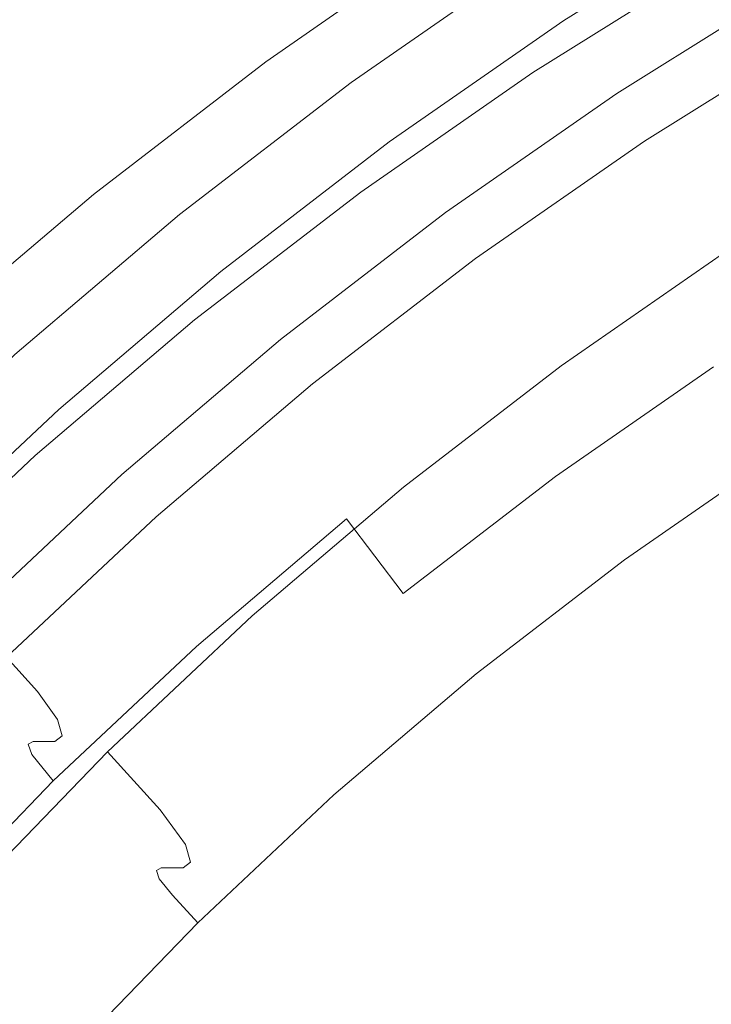
# Model space of a CAD drawing. Extents: x 0 to 1600, y -700 to 0.
# Drawn here: x 264 to 268, y -340 to -335 of the extents above; entities that cross this region are included whole.
import ezdxf

# ---------------------------------------------------------------- set-up
doc = ezdxf.new("R2010")
doc.units = 0
doc.header["$LTSCALE"] = 500
doc.header["$MEASUREMENT"] = 0
doc.layers.add('BONA_CERAMIKA', color=7, linetype='Continuous')
doc.layers.add('BONA_CHROM', color=7, linetype='Continuous')

msp = doc.modelspace()

# ---------------------------------------------------------------- linework, layer by layer
at = {"layer": 'BONA_CERAMIKA', "lineweight": 0, "invisible_edges": 15}
for points in [[(246.6288, -329.048, 143.2879), (246.0433, -339.0317, 143.2879), (299.1889, -340.0314, 143.2879), (299.7163, -331.0454, 143.2879)], [(246.0433, -339.0317, 143.2879), (245.8477, -349.0394, 143.2879), (299.0132, -349.0394, 143.2879), (299.1889, -340.0314, 143.2879)]]:
    msp.add_3dface(points, dxfattribs=at)
at = {"layer": 'BONA_CHROM', "lineweight": 0}
for points, invisible_edges in [([(263.5172, -334.2564, 157.4234), (264.596, -333.4251, 157.4654), (265.2245, -334.2543, 157.3864), (264.1857, -335.0545, 157.3463)], 15), ([(264.5928, -333.4781, 158.4644), (263.515, -334.3063, 158.4224), (264.2701, -335.2072, 158.3314), (265.3015, -334.4133, 158.3724)], 15), ([(265.3015, -334.4133, 158.3724), (265.909, -335.2031, 158.0834), (266.9382, -334.4882, 158.1234), (266.3709, -333.6714, 158.4134)], 15), ([(267.3612, -335.0628, 157.3683), (268.3958, -334.4164, 157.4094), (268.0024, -333.8241, 158.1644), (266.9382, -334.4882, 158.1234)], 15), ([(268.4865, -333.8594, 147.5063), (268.6352, -334.1047, 147.5123), (267.5847, -334.7604, 147.4713), (267.4235, -334.5224, 147.4653)], 15), ([(265.8078, -335.0005, 156.8894), (265.6063, -334.7521, 157.2294), (266.6588, -334.0205, 157.2704), (266.8477, -334.2783, 156.9294)], 15), ([(268.5919, -334.1047, 148.5114), (268.6573, -334.2065, 148.4353), (267.6122, -334.8591, 148.3943), (267.5414, -334.7604, 148.4703)], 7), ([(267.7409, -335.0534, 148.4713), (268.7755, -334.4071, 148.5114), (268.5919, -334.1047, 148.5114), (267.5414, -334.7604, 148.4703)], 15), ([(268.8841, -334.5141, 147.5223), (267.8536, -335.1574, 147.4823), (267.5847, -334.7604, 147.4713), (268.6352, -334.1047, 147.5123)], 15), ([(268.6573, -334.2065, 148.4353), (268.8766, -334.5432, 148.0893), (267.8484, -335.1854, 148.0493), (267.6122, -334.8591, 148.3943)], 13), ([(264.5908, -335.5325, 157.1894), (264.1857, -335.0545, 157.3463), (265.2245, -334.2543, 157.3864), (265.6063, -334.7521, 157.2294)], 15), ([(265.8078, -335.0005, 156.8894), (266.8477, -334.2783, 156.9294), (266.933, -334.3645, 156.3014), (265.8975, -335.0836, 156.2603)], 14), ([(265.8975, -335.0836, 156.2603), (266.933, -334.3645, 156.3014), (266.9774, -334.3645, 155.2794), (265.9417, -335.0836, 155.2393)], 15), ([(266.0081, -335.0836, 153.7204), (265.9417, -335.0836, 155.2393), (266.9774, -334.3645, 155.2794), (267.0438, -334.3645, 153.7604)], 15), ([(266.084, -335.0836, 151.9694), (266.0081, -335.0836, 153.7204), (267.0438, -334.3645, 153.7604), (267.1197, -334.3645, 152.0104)], 15), ([(266.084, -335.0836, 151.9694), (267.1197, -334.3645, 152.0104), (267.1935, -334.3645, 150.2934), (266.1579, -335.0836, 150.2534)], 15), ([(266.1579, -335.0836, 150.2534), (267.1935, -334.3645, 150.2934), (267.2546, -334.3645, 148.8773), (266.2191, -335.0836, 148.8373)], 15), ([(266.2559, -335.0836, 147.9874), (266.2191, -335.0836, 148.8373), (267.2546, -334.3645, 148.8773), (267.2916, -334.3645, 148.0273)], 15), ([(266.3035, -335.122, 147.5634), (266.2559, -335.0836, 147.9874), (267.2916, -334.3645, 148.0273), (267.337, -334.404, 147.6033)], 15), ([(266.3035, -335.122, 147.5634), (267.337, -334.404, 147.6033), (267.4235, -334.5224, 147.4653), (266.3962, -335.2363, 147.4254)], 14), ([(264.2701, -335.2072, 158.3314), (264.9166, -335.9679, 158.0443), (265.909, -335.2031, 158.0834), (265.3015, -334.4133, 158.3724)], 15), ([(268.5402, -334.5848, 156.4413), (268.3958, -334.4164, 157.4094), (267.3612, -335.0628, 157.3683), (267.5142, -335.226, 156.4014)], 13), ([(267.8832, -335.2675, 148.5253), (268.9072, -334.6274, 148.5654), (268.7755, -334.4071, 148.5114), (267.7409, -335.0534, 148.4713)], 15), ([(265.909, -335.2031, 158.0834), (266.3604, -335.759, 157.3294), (267.3612, -335.0628, 157.3683), (266.9382, -334.4882, 158.1234)], 15), ([(269.1761, -335.0046, 147.6684), (268.1702, -335.6333, 147.6293), (267.8536, -335.1574, 147.4823), (268.8841, -334.5141, 147.5223)], 15), ([(266.3962, -335.2363, 147.4254), (267.4235, -334.5224, 147.4653), (267.5847, -334.7604, 147.4713), (266.5692, -335.467, 147.4323)], 15), ([(267.8484, -335.1854, 148.0493), (268.8766, -334.5432, 148.0893), (268.8672, -334.5879, 148.9404), (267.84, -335.228, 148.9003)], 15), ([(268.5898, -334.5879, 155.3423), (268.5402, -334.5848, 156.4413), (267.5142, -335.226, 156.4014), (267.5627, -335.228, 155.3024)], 15), ([(267.6291, -335.228, 153.7834), (268.6552, -334.5879, 153.8234), (268.5898, -334.5879, 155.3423), (267.5627, -335.228, 155.3024)], 15), ([(267.705, -335.228, 152.0323), (268.7311, -334.5879, 152.0724), (268.6552, -334.5879, 153.8234), (267.6291, -335.228, 153.7834)], 15), ([(268.806, -334.5879, 150.3564), (268.7311, -334.5879, 152.0724), (267.705, -335.228, 152.0323), (267.7788, -335.228, 150.3164)], 15), ([(268.8672, -334.5879, 148.9404), (268.806, -334.5879, 150.3564), (267.7788, -335.228, 150.3164), (267.84, -335.228, 148.9003)], 15), ([(269.0233, -334.829, 148.7323), (268.9072, -334.6274, 148.5654), (267.8832, -335.2675, 148.5253), (268.0087, -335.4629, 148.6933)], 7), ([(264.8058, -335.7726, 156.8503), (264.5908, -335.5325, 157.1894), (265.6063, -334.7521, 157.2294), (265.8078, -335.0005, 156.8894)], 15), ([(266.5259, -335.467, 148.4313), (266.739, -335.7497, 148.4323), (267.7409, -335.0534, 148.4713), (267.5414, -334.7604, 148.4703)], 7), ([(267.6122, -334.8591, 148.3943), (266.6008, -335.5616, 148.3553), (266.5259, -335.467, 148.4313), (267.5414, -334.7604, 148.4703)], 15), ([(266.8571, -335.8494, 147.4433), (266.5692, -335.467, 147.4323), (267.5847, -334.7604, 147.4713), (267.8536, -335.1574, 147.4823)], 15), ([(267.8484, -335.1854, 148.0493), (266.8529, -335.8775, 148.0103), (266.6008, -335.5616, 148.3553), (267.6122, -334.8591, 148.3943)], 14), ([(269.1477, -335.0701, 149.2343), (269.0233, -334.829, 148.7323), (268.0087, -335.4629, 148.6933), (268.1448, -335.6956, 149.1953)], 15), ([(264.8058, -335.7726, 156.8503), (265.8078, -335.0005, 156.8894), (265.8975, -335.0836, 156.2603), (264.8998, -335.8526, 156.2213)], 14), ([(269.1761, -335.0046, 147.6684), (269.4567, -335.4951, 148.0854), (268.4749, -336.1092, 148.0463), (268.1702, -335.6333, 147.6293)], 13), ([(264.5908, -335.5325, 157.1894), (263.6163, -336.3618, 157.1523), (263.187, -335.9035, 157.3074), (264.1857, -335.0545, 157.3463)], 15), ([(264.8998, -335.8526, 156.2213), (265.8975, -335.0836, 156.2603), (265.9417, -335.0836, 155.2393), (264.944, -335.8526, 155.2003)], 15), ([(265.0093, -335.8526, 153.6814), (264.944, -335.8526, 155.2003), (265.9417, -335.0836, 155.2393), (266.0081, -335.0836, 153.7204)], 15), ([(265.0853, -335.8526, 151.9303), (265.0093, -335.8526, 153.6814), (266.0081, -335.0836, 153.7204), (266.084, -335.0836, 151.9694)], 15), ([(265.0853, -335.8526, 151.9303), (266.084, -335.0836, 151.9694), (266.1579, -335.0836, 150.2534), (265.1592, -335.8526, 150.2144)], 15), ([(265.1592, -335.8526, 150.2144), (266.1579, -335.0836, 150.2534), (266.2191, -335.0836, 148.8373), (265.2214, -335.8526, 148.7983)], 15), ([(265.2584, -335.8526, 147.9483), (265.2214, -335.8526, 148.7983), (266.2191, -335.0836, 148.8373), (266.2559, -335.0836, 147.9874)], 15), ([(265.3069, -335.8889, 147.5243), (265.2584, -335.8526, 147.9483), (266.2559, -335.0836, 147.9874), (266.3035, -335.122, 147.5634)], 15), ([(267.3612, -335.0628, 157.3683), (266.3604, -335.759, 157.3294), (266.5207, -335.916, 156.3633), (267.5142, -335.226, 156.4014)], 14), ([(266.739, -335.7497, 148.4323), (266.8919, -335.9554, 148.4863), (267.8832, -335.2675, 148.5253), (267.7409, -335.0534, 148.4713)], 15), ([(268.226, -335.8879, 150.3403), (269.2184, -335.2675, 150.3784), (269.1477, -335.0701, 149.2343), (268.1448, -335.6956, 149.1953)], 15), ([(265.3069, -335.8889, 147.5243), (266.3035, -335.122, 147.5634), (266.3962, -335.2363, 147.4254), (265.4048, -335.9991, 147.3863)], 14), ([(264.9166, -335.9679, 158.0443), (265.3943, -336.502, 157.2924), (266.3604, -335.759, 157.3294), (265.909, -335.2031, 158.0834)], 15), ([(266.8477, -335.918, 148.8613), (266.8529, -335.8775, 148.0103), (267.8484, -335.1854, 148.0493), (267.84, -335.228, 148.9003)], 15), ([(267.1967, -336.3087, 147.5914), (266.8571, -335.8494, 147.4433), (267.8536, -335.1574, 147.4823), (268.1702, -335.6333, 147.6293)], 15), ([(263.9631, -336.7784, 158.0074), (264.9166, -335.9679, 158.0443), (264.2701, -335.2072, 158.3314), (263.2798, -336.05, 158.2934)], 15), ([(265.4048, -335.9991, 147.3863), (266.3962, -335.2363, 147.4254), (266.5692, -335.467, 147.4323), (265.5894, -336.2204, 147.3943)], 15), ([(267.5142, -335.226, 156.4014), (266.5207, -335.916, 156.3633), (266.5703, -335.918, 155.2634), (267.5627, -335.228, 155.3024)], 15), ([(266.5703, -335.918, 155.2634), (266.6356, -335.918, 153.7444), (267.6291, -335.228, 153.7834), (267.5627, -335.228, 155.3024)], 15), ([(266.6356, -335.918, 153.7444), (266.7115, -335.918, 151.9944), (267.705, -335.228, 152.0323), (267.6291, -335.228, 153.7834)], 15), ([(267.705, -335.228, 152.0323), (266.7115, -335.918, 151.9944), (266.7853, -335.918, 150.2773), (267.7788, -335.228, 150.3164)], 15), ([(267.7788, -335.228, 150.3164), (266.7853, -335.918, 150.2773), (266.8477, -335.918, 148.8613), (267.84, -335.228, 148.9003)], 15), ([(267.8832, -335.2675, 148.5253), (266.8919, -335.9554, 148.4863), (267.0269, -336.1446, 148.6543), (268.0087, -335.4629, 148.6933)], 11), ([(268.2324, -335.9991, 151.9243), (269.2205, -335.3829, 151.9633), (269.2184, -335.2675, 150.3784), (268.226, -335.8879, 150.3403)], 15), ([(268.0236, -336.0573, 157.6584), (269.0085, -335.4431, 157.6964), (269.0412, -335.4224, 156.6474), (268.0551, -336.0375, 156.6094)], 15), ([(268.0551, -336.0375, 156.6094), (269.0412, -335.4224, 156.6474), (269.0982, -335.4224, 155.3274), (268.1132, -336.0375, 155.2894)], 15), ([(269.0982, -335.4224, 155.3274), (269.1699, -335.4224, 153.6914), (268.1838, -336.0375, 153.6534), (268.1132, -336.0375, 155.2894)], 15), ([(269.1699, -335.4224, 153.6914), (269.2205, -335.3829, 151.9633), (268.2324, -335.9991, 151.9243), (268.1838, -336.0375, 153.6534)], 15), ([(265.5463, -336.2204, 148.3933), (265.773, -336.4927, 148.3943), (266.739, -335.7497, 148.4323), (266.5259, -335.467, 148.4313)], 7), ([(266.6008, -335.5616, 148.3553), (265.6253, -336.3119, 148.3174), (265.5463, -336.2204, 148.3933), (266.5259, -335.467, 148.4313)], 15), ([(265.8953, -336.5893, 147.4053), (265.5894, -336.2204, 147.3943), (266.5692, -335.467, 147.4323), (266.8571, -335.8494, 147.4433)], 15), ([(268.0087, -335.4629, 148.6933), (267.0269, -336.1446, 148.6543), (267.1745, -336.3701, 149.1573), (268.1448, -335.6956, 149.1953)], 15), ([(269.0138, -335.5128, 158.5484), (269.0085, -335.4431, 157.6964), (268.0236, -336.0573, 157.6584), (268.033, -336.1248, 158.5104)], 15), ([(264.8058, -335.7726, 156.8503), (263.8419, -336.5914, 156.8123), (263.6163, -336.3618, 157.1523), (264.5908, -335.5325, 157.1894)], 15), ([(269.095, -335.6998, 159.3083), (269.0138, -335.5128, 158.5484), (268.033, -336.1248, 158.5104), (268.1237, -336.3067, 159.2704)], 15), ([(266.8529, -335.8775, 148.0103), (265.8931, -336.6163, 147.9733), (265.6253, -336.3119, 148.3174), (266.6008, -335.5616, 148.3553)], 14), ([(267.1967, -336.3087, 147.5914), (268.1702, -335.6333, 147.6293), (268.4749, -336.1092, 148.0463), (267.5247, -336.7691, 148.0093)], 11), ([(267.1745, -336.3701, 149.1573), (267.2642, -336.555, 150.3024), (268.226, -335.8879, 150.3403), (268.1448, -335.6956, 149.1953)], 15), ([(268.4105, -336.7753, 159.9714), (269.3576, -336.183, 160.0074), (269.095, -335.6998, 159.3083), (268.1237, -336.3067, 159.2704)], 15), ([(264.8058, -335.7726, 156.8503), (264.8998, -335.8526, 156.2213), (263.94, -336.6683, 156.1844), (263.8419, -336.5914, 156.8123)], 7), ([(266.3604, -335.759, 157.3294), (265.3943, -336.502, 157.2924), (265.5621, -336.6527, 156.3253), (266.5207, -335.916, 156.3633)], 14), ([(265.773, -336.4927, 148.3943), (265.9354, -336.6912, 148.4493), (266.8919, -335.9554, 148.4863), (266.739, -335.7497, 148.4323)], 15), ([(264.8998, -335.8526, 156.2213), (264.944, -335.8526, 155.2003), (263.9844, -336.6683, 155.1634), (263.94, -336.6683, 156.1844)], 15), ([(265.0093, -335.8526, 153.6814), (264.0497, -336.6683, 153.6443), (263.9844, -336.6683, 155.1634), (264.944, -335.8526, 155.2003)], 15), ([(265.0853, -335.8526, 151.9303), (264.1256, -336.6683, 151.8934), (264.0497, -336.6683, 153.6443), (265.0093, -335.8526, 153.6814)], 15), ([(265.0853, -335.8526, 151.9303), (265.1592, -335.8526, 150.2144), (264.2005, -336.6683, 150.1763), (264.1256, -336.6683, 151.8934)], 15), ([(265.1592, -335.8526, 150.2144), (265.2214, -335.8526, 148.7983), (264.2617, -336.6683, 148.7603), (264.2005, -336.6683, 150.1763)], 15), ([(265.2584, -335.8526, 147.9483), (264.2986, -336.6683, 147.9113), (264.2617, -336.6683, 148.7603), (265.2214, -335.8526, 148.7983)], 15), ([(265.3069, -335.8889, 147.5243), (264.3492, -336.7036, 147.4873), (264.2986, -336.6683, 147.9113), (265.2584, -335.8526, 147.9483)], 15), ([(265.3069, -335.8889, 147.5243), (265.4048, -335.9991, 147.3863), (264.4526, -336.8096, 147.3493), (264.3492, -336.7036, 147.4873)], 7), ([(265.889, -336.6558, 148.8243), (265.8931, -336.6163, 147.9733), (266.8529, -335.8775, 148.0103), (266.8477, -335.918, 148.8613)], 15), ([(266.2581, -337.032, 147.5553), (265.8953, -336.5893, 147.4053), (266.8571, -335.8494, 147.4433), (267.1967, -336.3087, 147.5914)], 15), ([(267.2642, -336.555, 150.3024), (267.2768, -336.6631, 151.8874), (268.2324, -335.9991, 151.9243), (268.226, -335.8879, 150.3403)], 15), ([(266.5207, -335.916, 156.3633), (265.5621, -336.6527, 156.3253), (265.6116, -336.6558, 155.2263), (266.5703, -335.918, 155.2634)], 15), ([(265.6116, -336.6558, 155.2263), (265.678, -336.6558, 153.7074), (266.6356, -335.918, 153.7444), (266.5703, -335.918, 155.2634)], 15), ([(265.678, -336.6558, 153.7074), (265.7539, -336.6558, 151.9564), (266.7115, -335.918, 151.9944), (266.6356, -335.918, 153.7444)], 15), ([(266.7115, -335.918, 151.9944), (265.7539, -336.6558, 151.9564), (265.8277, -336.6558, 150.2404), (266.7853, -335.918, 150.2773)], 15), ([(266.7853, -335.918, 150.2773), (265.8277, -336.6558, 150.2404), (265.889, -336.6558, 148.8243), (266.8477, -335.918, 148.8613)], 15), ([(264.4673, -337.2907, 157.2563), (265.3943, -336.502, 157.2924), (264.9166, -335.9679, 158.0443), (263.9631, -336.7784, 158.0074)], 15), ([(265.4048, -335.9991, 147.3863), (265.5894, -336.2204, 147.3943), (264.6476, -337.0216, 147.3573), (264.4526, -336.8096, 147.3493)], 15), ([(266.8919, -335.9554, 148.4863), (265.9354, -336.6912, 148.4493), (266.0798, -336.873, 148.6183), (267.0269, -336.1446, 148.6543)], 11), ([(268.2324, -335.9991, 151.9243), (267.2768, -336.6631, 151.8874), (267.2304, -336.7005, 153.6164), (268.1838, -336.0375, 153.6534)], 15), ([(267.1017, -336.7005, 156.5714), (267.0712, -336.7192, 157.6214), (268.0236, -336.0573, 157.6584), (268.0551, -336.0375, 156.6094)], 15), ([(268.0236, -336.0573, 157.6584), (267.0712, -336.7192, 157.6214), (267.0828, -336.7847, 158.4734), (268.033, -336.1248, 158.5104)], 15), ([(267.1587, -336.7005, 155.2513), (267.1017, -336.7005, 156.5714), (268.0551, -336.0375, 156.6094), (268.1132, -336.0375, 155.2894)], 15), ([(268.1838, -336.0375, 153.6534), (267.2304, -336.7005, 153.6164), (267.1587, -336.7005, 155.2513), (268.1132, -336.0375, 155.2894)], 15), ([(267.5247, -336.7691, 148.0093), (268.4749, -336.1092, 148.0463), (268.709, -336.5052, 148.8663), (267.7778, -337.1515, 148.8304)], 15), ([(267.0269, -336.1446, 148.6543), (266.0798, -336.873, 148.6183), (266.2391, -337.0902, 149.1213), (267.1745, -336.3701, 149.1573)], 15), ([(268.033, -336.1248, 158.5104), (267.0828, -336.7847, 158.4734), (267.183, -336.9603, 159.2334), (268.1237, -336.3067, 159.2704)], 15), ([(264.8448, -337.2824, 148.3583), (265.773, -336.4927, 148.3943), (265.5463, -336.2204, 148.3933), (264.6045, -337.0216, 148.3563)], 11), ([(265.5463, -336.2204, 148.3933), (265.6253, -336.3119, 148.3174), (264.6888, -337.1089, 148.2803), (264.6045, -337.0216, 148.3563)], 15), ([(265.8953, -336.5893, 147.4053), (264.9725, -337.3749, 147.3694), (264.6476, -337.0216, 147.3573), (265.5894, -336.2204, 147.3943)], 15), ([(265.6253, -336.3119, 148.3174), (265.8931, -336.6163, 147.9733), (264.9714, -337.3999, 147.9373), (264.6888, -337.1089, 148.2803)], 13), ([(266.2581, -337.032, 147.5553), (267.1967, -336.3087, 147.5914), (267.5247, -336.7691, 148.0093), (266.6083, -337.4736, 147.9743)], 11), ([(267.183, -336.9603, 159.2334), (267.493, -337.4113, 159.9344), (268.4105, -336.7753, 159.9714), (268.1237, -336.3067, 159.2704)], 15), ([(266.2391, -337.0902, 149.1213), (266.3383, -337.2689, 150.2664), (267.2642, -336.555, 150.3024), (267.1745, -336.3701, 149.1573)], 15), ([(265.5621, -336.6527, 156.3253), (265.3943, -336.502, 157.2924), (264.4673, -337.2907, 157.2563), (264.6424, -337.4352, 156.2894)], 13), ([(265.0179, -337.4726, 148.4133), (265.9354, -336.6912, 148.4493), (265.773, -336.4927, 148.3943), (264.8448, -337.2824, 148.3583)], 15), ([(267.8917, -337.3812, 150.1853), (267.7778, -337.1515, 148.8304), (268.709, -336.5052, 148.8663), (268.8113, -336.7431, 150.2213)], 15), ([(266.3383, -337.2689, 150.2664), (266.3561, -337.3718, 151.8513), (267.2768, -336.6631, 151.8874), (267.2642, -336.555, 150.3024)], 15), ([(264.9714, -337.3999, 147.9373), (265.8931, -336.6163, 147.9733), (265.889, -336.6558, 148.8243), (264.9694, -337.4383, 148.7883)], 15), ([(266.2581, -337.032, 147.5553), (265.3563, -337.7989, 147.5203), (264.9725, -337.3749, 147.3694), (265.8953, -336.5893, 147.4053)], 15), ([(265.6116, -336.6558, 155.2263), (265.5621, -336.6527, 156.3253), (264.6424, -337.4352, 156.2894), (264.692, -337.4383, 155.1904)], 15), ([(264.7573, -337.4383, 153.6714), (265.678, -336.6558, 153.7074), (265.6116, -336.6558, 155.2263), (264.692, -337.4383, 155.1904)], 15), ([(264.8333, -337.4383, 151.9203), (265.7539, -336.6558, 151.9564), (265.678, -336.6558, 153.7074), (264.7573, -337.4383, 153.6714)], 15), ([(265.8277, -336.6558, 150.2404), (265.7539, -336.6558, 151.9564), (264.8333, -337.4383, 151.9203), (264.9081, -337.4383, 150.2043)], 15), ([(265.889, -336.6558, 148.8243), (265.8277, -336.6558, 150.2404), (264.9081, -337.4383, 150.2043), (264.9694, -337.4383, 148.7883)], 15), ([(266.0798, -336.873, 148.6183), (265.9354, -336.6912, 148.4493), (265.0179, -337.4726, 148.4133), (265.1707, -337.6472, 148.5824)], 7), ([(267.2768, -336.6631, 151.8874), (266.3561, -337.3718, 151.8513), (266.3107, -337.4082, 153.5804), (267.2304, -336.7005, 153.6164)], 15), ([(264.3492, -336.7036, 147.4873), (264.4526, -336.8096, 147.3493), (263.5425, -337.6638, 147.3143), (263.4337, -337.563, 147.4514)], 7), ([(266.1821, -337.4082, 156.5363), (266.1526, -337.4269, 157.5854), (267.0712, -336.7192, 157.6214), (267.1017, -336.7005, 156.5714)], 15), ([(267.0712, -336.7192, 157.6214), (266.1526, -337.4269, 157.5854), (266.1674, -337.4892, 158.4373), (267.0828, -336.7847, 158.4734)], 15), ([(266.2402, -337.4082, 155.2164), (266.1821, -337.4082, 156.5363), (267.1017, -336.7005, 156.5714), (267.1587, -336.7005, 155.2513)], 15), ([(267.2304, -336.7005, 153.6164), (266.3107, -337.4082, 153.5804), (266.2402, -337.4082, 155.2164), (267.1587, -336.7005, 155.2513)], 15), ([(267.9064, -337.4965, 151.8573), (267.8917, -337.3812, 150.1853), (268.8113, -336.7431, 150.2213), (268.8198, -336.8616, 151.8934)], 15), ([(263.5793, -338.1231, 157.2213), (264.4673, -337.2907, 157.2563), (263.9631, -336.7784, 158.0074), (263.051, -337.6347, 157.9714)], 15), ([(264.4526, -336.8096, 147.3493), (264.6476, -337.0216, 147.3573), (263.7481, -337.8664, 147.3223), (263.5425, -337.6638, 147.3143)], 15), ([(267.0828, -336.7847, 158.4734), (266.1674, -337.4892, 158.4373), (266.2761, -337.6586, 159.1984), (267.183, -336.9603, 159.2334)], 15), ([(266.6083, -337.4736, 147.9743), (267.5247, -336.7691, 148.0093), (267.7778, -337.1515, 148.8304), (266.8803, -337.8425, 148.7953)], 15), ([(267.493, -337.4113, 159.9344), (268.0477, -338.1678, 160.2774), (268.9357, -337.5703, 160.3123), (268.4105, -336.7753, 159.9714)], 7), ([(267.9064, -337.4965, 151.8573), (268.8198, -336.8616, 151.8934), (268.7701, -336.9021, 153.6634), (267.858, -337.5349, 153.6273)], 15), ([(266.2391, -337.0902, 149.1213), (266.0798, -336.873, 148.6183), (265.1707, -337.6472, 148.5824), (265.3405, -337.855, 149.0863)], 15), ([(267.6998, -337.5526, 157.5904), (267.7303, -337.5349, 156.5854), (268.6415, -336.9021, 156.6214), (268.611, -336.9208, 157.6263)], 15), ([(267.6998, -337.5526, 157.5904), (268.611, -336.9208, 157.6263), (268.6172, -336.9769, 158.3624), (267.7092, -337.6067, 158.3274)], 15), ([(267.7303, -337.5349, 156.5854), (267.7873, -337.5349, 155.2764), (268.6985, -336.9021, 155.3114), (268.6415, -336.9021, 156.6214)], 15), ([(267.858, -337.5349, 153.6273), (268.7701, -336.9021, 153.6634), (268.6985, -336.9021, 155.3114), (267.7873, -337.5349, 155.2764)], 15), ([(266.2761, -337.6586, 159.1984), (266.6072, -338.0919, 159.8994), (267.493, -337.4113, 159.9344), (267.183, -336.9603, 159.2334)], 14), ([(267.7092, -337.6067, 158.3274), (268.6172, -336.9769, 158.3624), (268.6711, -337.0891, 158.8654), (267.7693, -337.7158, 158.8304)], 15), ([(263.957, -338.1158, 148.3244), (264.8448, -337.2824, 148.3583), (264.6045, -337.0216, 148.3563), (263.7048, -337.8664, 148.3213)], 11), ([(264.6045, -337.0216, 148.3563), (264.6888, -337.1089, 148.2803), (263.7923, -337.9506, 148.2453), (263.7048, -337.8664, 148.3213)], 15), ([(264.9725, -337.3749, 147.3694), (264.0897, -338.2031, 147.3353), (263.7481, -337.8664, 147.3223), (264.6476, -337.0216, 147.3573)], 15), ([(266.2581, -337.032, 147.5553), (266.6083, -337.4736, 147.9743), (265.7286, -338.2229, 147.9393), (265.3563, -337.7989, 147.5203)], 13), ([(265.4481, -338.0254, 150.2324), (266.3383, -337.2689, 150.2664), (266.2391, -337.0902, 149.1213), (265.3405, -337.855, 149.0863)], 15), ([(267.8928, -337.8966, 159.1353), (267.7693, -337.7158, 158.8304), (268.6711, -337.0891, 158.8654), (268.7849, -337.2762, 159.1703)], 15), ([(264.6888, -337.1089, 148.2803), (264.9714, -337.3999, 147.9373), (264.0897, -338.2281, 147.9023), (263.7923, -337.9506, 148.2453)], 13), ([(267.0059, -338.0639, 150.1514), (266.8803, -337.8425, 148.7953), (267.7778, -337.1515, 148.8304), (267.8917, -337.3812, 150.1853)], 15), ([(264.6424, -337.4352, 156.2894), (264.4673, -337.2907, 157.2563), (263.5793, -338.1231, 157.2213), (263.7618, -338.2613, 156.2554)], 13), ([(264.1393, -338.2967, 148.3793), (265.0179, -337.4726, 148.4133), (264.8448, -337.2824, 148.3583), (263.957, -338.1158, 148.3244)], 15), ([(265.4703, -338.1252, 151.8174), (266.3561, -337.3718, 151.8513), (266.3383, -337.2689, 150.2664), (265.4481, -338.0254, 150.2324)], 15), ([(268.1964, -338.3122, 159.2974), (267.8928, -337.8966, 159.1353), (268.7849, -337.2762, 159.1703), (269.0771, -337.7168, 159.3324)], 13), ([(265.3563, -337.7989, 147.5203), (264.4937, -338.6084, 147.4863), (264.0897, -338.2031, 147.3353), (264.9725, -337.3749, 147.3694)], 15), ([(266.3107, -337.4082, 153.5804), (266.3561, -337.3718, 151.8513), (265.4703, -338.1252, 151.8174), (265.4271, -338.1595, 153.5453)], 15), ([(267.0258, -338.174, 151.8233), (267.0059, -338.0639, 150.1514), (267.8917, -337.3812, 150.1853), (267.9064, -337.4965, 151.8573)], 15), ([(264.692, -337.4383, 155.1904), (264.6424, -337.4352, 156.2894), (263.7618, -338.2613, 156.2554), (263.8124, -338.2644, 155.1564)], 15), ([(263.8778, -338.2644, 153.6374), (264.7573, -337.4383, 153.6714), (264.692, -337.4383, 155.1904), (263.8124, -338.2644, 155.1564)], 15), ([(263.9537, -338.2644, 151.8864), (264.8333, -337.4383, 151.9203), (264.7573, -337.4383, 153.6714), (263.8778, -338.2644, 153.6374)], 15), ([(264.9081, -337.4383, 150.2043), (264.8333, -337.4383, 151.9203), (263.9537, -338.2644, 151.8864), (264.0275, -338.2644, 150.1703)], 15), ([(264.9694, -337.4383, 148.7883), (264.9081, -337.4383, 150.2043), (264.0275, -338.2644, 150.1703), (264.0897, -338.2644, 148.7543)], 15), ([(264.0897, -338.2281, 147.9023), (264.9714, -337.3999, 147.9373), (264.9694, -337.4383, 148.7883), (264.0897, -338.2644, 148.7543)], 15), ([(265.2699, -338.1772, 157.5504), (266.1526, -337.4269, 157.5854), (266.1821, -337.4082, 156.5363), (265.2994, -338.1595, 156.5013)], 15), ([(266.1674, -337.4892, 158.4373), (266.1526, -337.4269, 157.5854), (265.2699, -338.1772, 157.5504), (265.2889, -338.2374, 158.4034)], 15), ([(265.2994, -338.1595, 156.5013), (266.1821, -337.4082, 156.5363), (266.2402, -337.4082, 155.2164), (265.3563, -338.1595, 155.1814)], 15), ([(266.2402, -337.4082, 155.2164), (266.3107, -337.4082, 153.5804), (265.4271, -338.1595, 153.5453), (265.3563, -338.1595, 155.1814)], 15), ([(266.6072, -338.0919, 159.8994), (267.1882, -338.8079, 160.2444), (268.0477, -338.1678, 160.2774), (267.493, -337.4113, 159.9344)], 7), ([(265.1707, -337.6472, 148.5824), (265.0179, -337.4726, 148.4133), (264.1393, -338.2967, 148.3793), (264.3007, -338.4629, 148.5483)], 7), ([(266.2761, -337.6586, 159.1984), (266.1674, -337.4892, 158.4373), (265.2889, -338.2374, 158.4034), (265.4048, -338.3995, 159.1644)], 15), ([(266.6083, -337.4736, 147.9743), (266.8803, -337.8425, 148.7953), (266.0187, -338.5762, 148.7613), (265.7286, -338.2229, 147.9393)], 15), ([(267.0258, -338.174, 151.8233), (267.9064, -337.4965, 151.8573), (267.858, -337.5349, 153.6273), (266.9794, -338.2115, 153.5934)], 15), ([(266.8223, -338.2281, 157.5564), (266.8518, -338.2115, 156.5514), (267.7303, -337.5349, 156.5854), (267.6998, -337.5526, 157.5904)], 15), ([(266.8223, -338.2281, 157.5564), (267.6998, -337.5526, 157.5904), (267.7092, -337.6067, 158.3274), (266.8339, -338.2811, 158.2934)], 15), ([(266.8518, -338.2115, 156.5514), (266.9077, -338.2115, 155.2424), (267.7873, -337.5349, 155.2764), (267.7303, -337.5349, 156.5854)], 15), ([(266.9794, -338.2115, 153.5934), (267.858, -337.5349, 153.6273), (267.7873, -337.5349, 155.2764), (266.9077, -338.2115, 155.2424)], 15), ([(266.8339, -338.2811, 158.2934), (267.7092, -337.6067, 158.3274), (267.7693, -337.7158, 158.8304), (266.8993, -338.385, 158.7964)], 15), ([(268.9357, -337.5703, 160.3123), (268.0477, -338.1678, 160.2774), (268.7406, -339.101, 160.3694), (269.6076, -338.5668, 160.4034)], 15), ([(265.3405, -337.855, 149.0863), (265.1707, -337.6472, 148.5824), (264.3007, -338.4629, 148.5483), (264.481, -338.6614, 149.0524)], 15), ([(265.7571, -338.8162, 159.8674), (266.6072, -338.0919, 159.8994), (266.2761, -337.6586, 159.1984), (265.4048, -338.3995, 159.1644)], 11), ([(267.0311, -338.5596, 159.1024), (266.8993, -338.385, 158.7964), (267.7693, -337.7158, 158.8304), (267.8928, -337.8966, 159.1353)], 15), ([(268.1964, -338.3122, 159.2974), (269.0771, -337.7168, 159.3324), (269.6655, -338.5887, 159.4054), (268.7997, -339.1238, 159.3714)], 15), ([(265.3563, -337.7989, 147.5203), (265.7286, -338.2229, 147.9393), (264.887, -339.0126, 147.9073), (264.4937, -338.6084, 147.4863)], 13), ([(264.596, -338.8246, 150.1983), (265.4481, -338.0254, 150.2324), (265.3405, -337.855, 149.0863), (264.481, -338.6614, 149.0524)], 15), ([(267.0059, -338.0639, 150.1514), (266.1547, -338.7882, 150.1183), (266.0187, -338.5762, 148.7613), (266.8803, -337.8425, 148.7953)], 15), ([(267.3475, -338.9472, 159.2644), (267.0311, -338.5596, 159.1024), (267.8928, -337.8966, 159.1353), (268.1964, -338.3122, 159.2974)], 13), ([(264.6245, -338.9201, 151.7843), (265.4703, -338.1252, 151.8174), (265.4481, -338.0254, 150.2324), (264.596, -338.8246, 150.1983)], 15), ([(267.0258, -338.174, 151.8233), (266.18, -338.8942, 151.7904), (266.1547, -338.7882, 150.1183), (267.0059, -338.0639, 150.1514)], 15), ([(265.4271, -338.1595, 153.5453), (265.4703, -338.1252, 151.8174), (264.6245, -338.9201, 151.7843), (264.5823, -338.9524, 153.5124)], 15), ([(266.3846, -339.5135, 160.2133), (267.1882, -338.8079, 160.2444), (266.6072, -338.0919, 159.8994), (265.7571, -338.8162, 159.8674)], 15), ([(264.4263, -338.969, 157.5184), (265.2699, -338.1772, 157.5504), (265.2994, -338.1595, 156.5013), (264.4547, -338.9524, 156.4684)], 15), ([(265.2889, -338.2374, 158.4034), (265.2699, -338.1772, 157.5504), (264.4263, -338.969, 157.5184), (264.4473, -339.0272, 158.3704)], 15), ([(264.4547, -338.9524, 156.4684), (265.2994, -338.1595, 156.5013), (265.3563, -338.1595, 155.1814), (264.5117, -338.9524, 155.1483)], 15), ([(265.3563, -338.1595, 155.1814), (265.4271, -338.1595, 153.5453), (264.5823, -338.9524, 153.5124), (264.5117, -338.9524, 155.1483)], 15), ([(267.0258, -338.174, 151.8233), (266.9794, -338.2115, 153.5934), (266.1357, -338.9295, 153.5604), (266.18, -338.8942, 151.7904)], 15), ([(268.0477, -338.1678, 160.2774), (267.1882, -338.8079, 160.2444), (267.9064, -339.6735, 160.3374), (268.7406, -339.101, 160.3694)], 15), ([(263.6732, -339.4584, 147.4543), (263.2492, -339.0739, 147.3023), (264.0897, -338.2031, 147.3353), (264.4937, -338.6084, 147.4863)], 15), ([(265.4048, -338.3995, 159.1644), (265.2889, -338.2374, 158.4034), (264.4473, -339.0272, 158.3704), (264.5717, -339.182, 159.1313)], 15), ([(265.7286, -338.2229, 147.9393), (266.0187, -338.5762, 148.7613), (265.194, -339.3503, 148.7294), (264.887, -339.0126, 147.9073)], 15), ([(266.8223, -338.2281, 157.5564), (265.9786, -338.9461, 157.5233), (266.0071, -338.9295, 156.5184), (266.8518, -338.2115, 156.5514)], 15), ([(266.8223, -338.2281, 157.5564), (266.8339, -338.2811, 158.2934), (265.9933, -338.996, 158.2603), (265.9786, -338.9461, 157.5233)], 15), ([(266.8518, -338.2115, 156.5514), (266.0071, -338.9295, 156.5184), (266.0641, -338.9295, 155.2094), (266.9077, -338.2115, 155.2424)], 15), ([(266.9794, -338.2115, 153.5934), (266.9077, -338.2115, 155.2424), (266.0641, -338.9295, 155.2094), (266.1357, -338.9295, 153.5604)], 15), ([(266.8339, -338.2811, 158.2934), (266.8993, -338.385, 158.7964), (266.0641, -339.0958, 158.7634), (265.9933, -338.996, 158.2603)], 15), ([(267.3475, -338.9472, 159.2644), (268.1964, -338.3122, 159.2974), (268.7997, -339.1238, 159.3714), (267.9666, -339.6943, 159.3383)], 15), ([(264.9462, -339.58, 159.8364), (265.7571, -338.8162, 159.8674), (265.4048, -338.3995, 159.1644), (264.5717, -339.182, 159.1313)], 11), ([(267.0311, -338.5596, 159.1024), (266.2043, -339.2631, 159.0694), (266.0641, -339.0958, 158.7634), (266.8993, -338.385, 158.7964)], 15), ([(264.3007, -338.4629, 148.5483), (263.4728, -339.3213, 148.5163), (263.6616, -339.5093, 149.0213), (264.481, -338.6614, 149.0524)], 7), ([(266.1547, -338.7882, 150.1183), (265.3405, -339.5519, 150.0863), (265.194, -339.3503, 148.7294), (266.0187, -338.5762, 148.7613)], 15), ([(267.3475, -338.9472, 159.2644), (266.5502, -339.6444, 159.2334), (266.2043, -339.2631, 159.0694), (267.0311, -338.5596, 159.1024)], 11), ([(263.6732, -339.4584, 147.4543), (264.4937, -338.6084, 147.4863), (264.887, -339.0126, 147.9073), (264.0856, -339.8429, 147.8754)], 11), ([(263.6616, -339.5093, 149.0213), (263.786, -339.6642, 150.1673), (264.596, -338.8246, 150.1983), (264.481, -338.6614, 149.0524)], 11), ([(266.18, -338.8942, 151.7904), (265.3701, -339.6538, 151.7594), (265.3405, -339.5519, 150.0863), (266.1547, -338.7882, 150.1183)], 15), ([(267.9064, -339.6735, 160.3374), (267.1882, -338.8079, 160.2444), (266.3846, -339.5135, 160.2133), (267.1745, -340.3687, 160.3083)], 15), ([(263.786, -339.6642, 150.1673), (263.8188, -339.7546, 151.7523), (264.6245, -338.9201, 151.7843), (264.596, -338.8246, 150.1983)], 11), ([(265.6168, -340.2555, 160.1833), (266.3846, -339.5135, 160.2133), (265.7571, -338.8162, 159.8674), (264.9462, -339.58, 159.8364)], 15), ([(264.6245, -338.9201, 151.7843), (263.8188, -339.7546, 151.7523), (263.7776, -339.7858, 153.4814), (264.5823, -338.9524, 153.5124)], 7), ([(266.18, -338.8942, 151.7904), (266.1357, -338.9295, 153.5604), (265.3279, -339.687, 153.5284), (265.3701, -339.6538, 151.7594)], 15), ([(263.65, -339.7858, 156.4374), (263.6226, -339.8014, 157.4864), (264.4263, -338.969, 157.5184), (264.4547, -338.9524, 156.4684)], 11), ([(264.4263, -338.969, 157.5184), (263.6226, -339.8014, 157.4864), (263.6468, -339.8564, 158.3394), (264.4473, -339.0272, 158.3704)], 7), ([(263.707, -339.7858, 155.1174), (263.65, -339.7858, 156.4374), (264.4547, -338.9524, 156.4684), (264.5117, -338.9524, 155.1483)], 11), ([(264.5823, -338.9524, 153.5124), (263.7776, -339.7858, 153.4814), (263.707, -339.7858, 155.1174), (264.5117, -338.9524, 155.1483)], 7), ([(265.9786, -338.9461, 157.5233), (265.1729, -339.7026, 157.4924), (265.2003, -339.687, 156.4874), (266.0071, -338.9295, 156.5184)], 15), ([(265.9786, -338.9461, 157.5233), (265.9933, -338.996, 158.2603), (265.1886, -339.7504, 158.2294), (265.1729, -339.7026, 157.4924)], 15), ([(266.0071, -338.9295, 156.5184), (265.2003, -339.687, 156.4874), (265.2562, -339.687, 155.1774), (266.0641, -338.9295, 155.2094)], 15), ([(266.1357, -338.9295, 153.5604), (266.0641, -338.9295, 155.2094), (265.2562, -339.687, 155.1774), (265.3279, -339.687, 153.5284)], 15), ([(267.3475, -338.9472, 159.2644), (267.9666, -339.6943, 159.3383), (267.2368, -340.3885, 159.3104), (266.5502, -339.6444, 159.2334)], 15), ([(264.4473, -339.0272, 158.3704), (263.6468, -339.8564, 158.3394), (263.7786, -340.0029, 159.1004), (264.5717, -339.182, 159.1313)], 7), ([(264.0856, -339.8429, 147.8754), (264.887, -339.0126, 147.9073), (265.194, -339.3503, 148.7294), (264.4083, -340.163, 148.6993)], 13), ([(265.9933, -338.996, 158.2603), (266.0641, -339.0958, 158.7634), (265.2646, -339.846, 158.7324), (265.1886, -339.7504, 158.2294)], 15), ([(266.2043, -339.2631, 159.0694), (265.4122, -340.006, 159.0394), (265.2646, -339.846, 158.7324), (266.0641, -339.0958, 158.7634)], 13), ([(268.7406, -339.101, 160.3694), (267.9064, -339.6735, 160.3374), (268.9642, -340.9444, 160.3784), (269.7762, -340.4934, 160.4104)], 15), ([(267.9666, -339.6943, 159.3383), (268.7997, -339.1238, 159.3714), (269.8195, -340.4934, 159.4113), (269.0075, -340.9444, 159.3794)], 15), ([(263.7786, -340.0029, 159.1004), (264.172, -340.3802, 159.8054), (264.9462, -339.58, 159.8364), (264.5717, -339.182, 159.1313)], 7), ([(266.5502, -339.6444, 159.2334), (265.7856, -340.3802, 159.2034), (265.4122, -340.006, 159.0394), (266.2043, -339.2631, 159.0694)], 11), ([(264.5654, -340.3552, 150.0564), (264.4083, -340.163, 148.6993), (265.194, -339.3503, 148.7294), (265.3405, -339.5519, 150.0863)], 11), ([(264.6002, -340.4519, 151.7294), (264.5654, -340.3552, 150.0564), (265.3405, -339.5519, 150.0863), (265.3701, -339.6538, 151.7594)], 11), ([(267.1745, -340.3687, 160.3083), (266.3846, -339.5135, 160.2133), (265.6168, -340.2555, 160.1833), (266.4743, -341.1034, 160.2813)], 15), ([(264.172, -340.3802, 159.8054), (264.8639, -341.012, 160.1534), (265.6168, -340.2555, 160.1833), (264.9462, -339.58, 159.8364)], 15), ([(264.6002, -340.4519, 151.7294), (265.3701, -339.6538, 151.7594), (265.3279, -339.687, 153.5284), (264.5591, -340.483, 153.4994)], 13), ([(266.5502, -339.6444, 159.2334), (267.2368, -340.3885, 159.3104), (266.5355, -341.1221, 159.2834), (265.7856, -340.3802, 159.2034)], 15), ([(264.405, -340.4986, 157.4624), (264.4314, -340.483, 156.4574), (265.2003, -339.687, 156.4874), (265.1729, -339.7026, 157.4924)], 11), ([(264.405, -340.4986, 157.4624), (265.1729, -339.7026, 157.4924), (265.1886, -339.7504, 158.2294), (264.423, -340.5443, 158.1994)], 13), ([(264.4314, -340.483, 156.4574), (264.4884, -340.483, 155.1474), (265.2562, -339.687, 155.1774), (265.2003, -339.687, 156.4874)], 11), ([(264.5591, -340.483, 153.4994), (265.3279, -339.687, 153.5284), (265.2562, -339.687, 155.1774), (264.4884, -340.483, 155.1474)], 13), ([(268.9642, -340.9444, 160.3784), (267.9064, -339.6735, 160.3374), (267.1745, -340.3687, 160.3083), (268.3568, -341.6417, 160.3544)], 15), ([(267.9666, -339.6943, 159.3383), (269.0075, -340.9444, 159.3794), (268.4, -341.6417, 159.3553), (267.2368, -340.3885, 159.3104)], 15), ([(264.423, -340.5443, 158.1994), (265.1886, -339.7504, 158.2294), (265.2646, -339.846, 158.7324), (264.5032, -340.6347, 158.7034)], 13), ([(263.3262, -340.7106, 147.8464), (264.0856, -339.8429, 147.8754), (264.4083, -340.163, 148.6993), (263.6648, -341.013, 148.6703)], 15), ([(264.6592, -340.7854, 159.0094), (264.5032, -340.6347, 158.7034), (265.2646, -339.846, 158.7324), (265.4122, -340.006, 159.0394)], 15), ([(265.04, -341.1335, 159.1743), (264.6592, -340.7854, 159.0094), (265.4122, -340.006, 159.0394), (265.7856, -340.3802, 159.2034)], 13), ([(263.8303, -341.1949, 150.0274), (263.6648, -341.013, 148.6703), (264.4083, -340.163, 148.6993), (264.5654, -340.3552, 150.0564)], 15), ([(265.6168, -340.2555, 160.1833), (264.8639, -341.012, 160.1534), (265.7286, -341.7944, 160.2523), (266.4743, -341.1034, 160.2813)], 15), ([(263.8704, -341.2852, 151.7003), (263.8303, -341.1949, 150.0274), (264.5654, -340.3552, 150.0564), (264.6002, -340.4519, 151.7294)], 15), ([(263.437, -341.2177, 159.7754), (264.1489, -341.8059, 160.1254), (264.8639, -341.012, 160.1534), (264.172, -340.3802, 159.8054)], 15), ([(265.04, -341.1335, 159.1743), (265.7856, -340.3802, 159.2034), (266.5355, -341.1221, 159.2834), (265.7919, -341.8131, 159.2544)], 15), ([(268.3568, -341.6417, 160.3544), (267.1745, -340.3687, 160.3083), (266.4743, -341.1034, 160.2813), (267.7703, -342.3816, 160.3324)], 15), ([(267.2368, -340.3885, 159.3104), (268.4, -341.6417, 159.3553), (267.8136, -342.3816, 159.3324), (266.5355, -341.1221, 159.2834)], 15), ([(263.8704, -341.2852, 151.7003), (264.6002, -340.4519, 151.7294), (264.5591, -340.483, 153.4994), (263.8314, -341.3154, 153.4704)], 15)]:
    msp.add_3dface(points, dxfattribs=dict(at, invisible_edges=invisible_edges))

doc.saveas('drawing.dxf')
